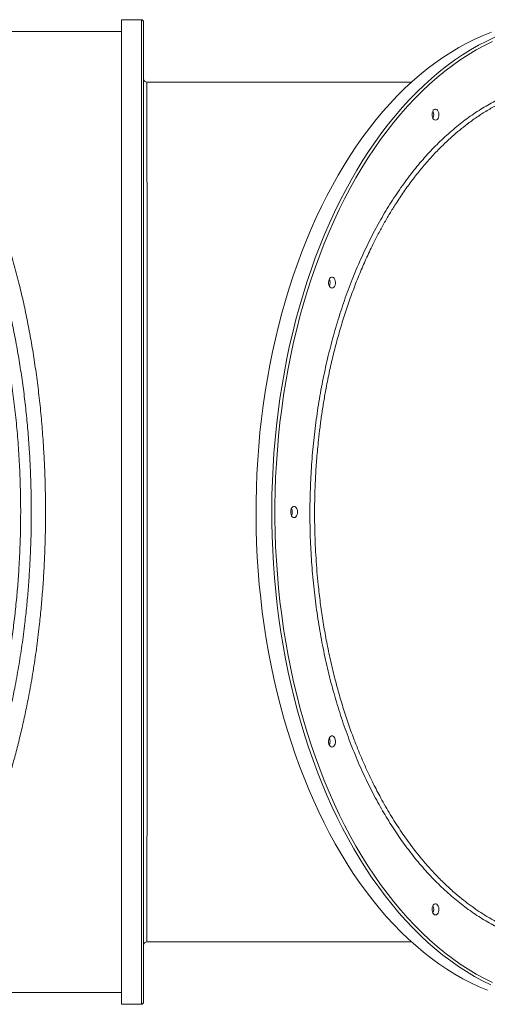
# Model space of a CAD drawing. Units: millimetres. Extents: x -10000 to 8632, y -9170 to 3622.
# Drawn here: x -4041 to -3621, y -1361 to -477 of the extents above; entities that cross this region are included whole.
import ezdxf

# ---------------------------------------------------------------- set-up
doc = ezdxf.new("R2010")
doc.units = ezdxf.units.MM

msp = doc.modelspace()

# ---------------------------------------------------------------- linework, layer by layer
at = {"color": 7, "linetype": 'Continuous', "lineweight": 15}
for p, q in [((-3931.332, -477.228), (-3949.332, -477.228)), ((-3949.332, -477.228), (-3949.332, -919.228)), ((-3929.332, -479.228), (-3929.332, -1359.228)), ((-3949.332, -487.728), (-4299.302, -487.728)), ((-3688.672, -533.228), (-3926.33, -533.228)), ((-3949.332, -919.228), (-3949.332, -1361.228)), ((-3926.331, -1305.228), (-3688.672, -1305.228)), ((-4299.301, -1350.728), (-3949.332, -1350.728)), ((-3949.332, -1361.228), (-3931.332, -1361.228))]:
    msp.add_line(p, q, dxfattribs=at)
at = {"color": 8, "linetype": 'Continuous', "lineweight": 15}
msp.add_line((-3931.332, -1361.228), (-3931.332, -477.228), dxfattribs=at)
at = {"color": 7, "linetype": 'Continuous', "lineweight": 15, "flags": 128}
for points in [[(-3616.824, -488.409), (-3624.282, -491.364), (-3631.686, -494.657), (-3639.03, -498.288), (-3646.307, -502.253), (-3653.513, -506.549), (-3660.642, -511.172), (-3667.687, -516.12), (-3674.644, -521.387), (-3681.506, -526.97), (-3688.269, -532.865), (-3694.926, -539.066), (-3701.474, -545.569), (-3707.906, -552.369), (-3714.217, -559.46), (-3720.402, -566.836), (-3726.457, -574.492), (-3732.376, -582.422), (-3738.156, -590.62), (-3743.791, -599.078), (-3749.276, -607.79), (-3754.608, -616.749), (-3759.783, -625.949), (-3764.796, -635.381), (-3769.642, -645.039), (-3774.32, -654.915), (-3778.823, -665), (-3783.15, -675.287), (-3787.297, -685.767), (-3791.259, -696.433), (-3795.035, -707.276), (-3798.622, -718.287), (-3802.015, -729.458), (-3805.213, -740.779), (-3808.213, -752.242), (-3811.013, -763.837), (-3813.611, -775.556), (-3816.004, -787.389), (-3818.19, -799.327), (-3820.169, -811.359), (-3821.937, -823.478), (-3823.495, -835.672), (-3824.84, -847.933), (-3825.971, -860.25), (-3826.888, -872.614), (-3827.59, -885.015), (-3828.077, -897.443), (-3828.347, -909.889), (-3828.401, -922.342), (-3828.239, -934.792), (-3827.86, -947.23), (-3827.266, -959.646), (-3826.456, -972.03), (-3825.432, -984.372), (-3824.194, -996.662), (-3822.742, -1008.891), (-3821.079, -1021.048), (-3819.206, -1033.125), (-3817.123, -1045.111), (-3814.833, -1056.998), (-3812.338, -1068.775), (-3809.639, -1080.433), (-3806.738, -1091.963), (-3803.639, -1103.357), (-3800.343, -1114.604), (-3796.852, -1125.696), (-3793.171, -1136.624), (-3789.301, -1147.379), (-3785.246, -1157.954), (-3781.009, -1168.338), (-3776.593, -1178.526), (-3772.002, -1188.507), (-3767.24, -1198.274), (-3762.31, -1207.82), (-3757.216, -1217.137), (-3751.962, -1226.218), (-3746.552, -1235.054), (-3740.992, -1243.64), (-3735.284, -1251.969), (-3729.434, -1260.033), (-3723.446, -1267.827), (-3717.325, -1275.344), (-3711.076, -1282.579), (-3704.704, -1289.525), (-3698.214, -1296.177), (-3691.611, -1302.53), (-3684.9, -1308.578), (-3678.087, -1314.318), (-3671.177, -1319.743), (-3664.175, -1324.851), (-3657.088, -1329.637), (-3649.92, -1334.097), (-3642.677, -1338.228), (-3635.366, -1342.026), (-3627.991, -1345.489), (-3620.56, -1348.613)], [(-3667.171, -567.426), (-3668.003, -567.241), (-3668.773, -566.698), (-3669.424, -565.839), (-3669.908, -564.726), (-3670.189, -563.443), (-3670.246, -562.085), (-3670.075, -560.752), (-3669.689, -559.543), (-3669.116, -558.547), (-3668.399, -557.84), (-3667.591, -557.473), (-3666.751, -557.473), (-3665.943, -557.84), (-3665.226, -558.547), (-3664.653, -559.543), (-3664.267, -560.752), (-3664.096, -562.085), (-3664.153, -563.443), (-3664.434, -564.726), (-3664.918, -565.839), (-3665.569, -566.698), (-3666.339, -567.241), (-3667.171, -567.426)], [(-3760.138, -718.228), (-3760.969, -718.043), (-3761.739, -717.501), (-3762.39, -716.641), (-3762.875, -715.529), (-3763.156, -714.246), (-3763.213, -712.887), (-3763.042, -711.554), (-3762.656, -710.345), (-3762.083, -709.35), (-3761.366, -708.642), (-3760.557, -708.275), (-3759.718, -708.275), (-3758.91, -708.642), (-3758.192, -709.35), (-3757.62, -710.345), (-3757.233, -711.554), (-3757.063, -712.887), (-3757.12, -714.246), (-3757.401, -715.529), (-3757.885, -716.641), (-3758.536, -717.501), (-3759.306, -718.043), (-3760.138, -718.228)], [(-3794.166, -924.228), (-3794.998, -924.043), (-3795.768, -923.501), (-3796.419, -922.641), (-3796.903, -921.529), (-3797.184, -920.246), (-3797.241, -918.887), (-3797.07, -917.554), (-3796.684, -916.345), (-3796.111, -915.35), (-3795.394, -914.642), (-3794.586, -914.275), (-3793.746, -914.275), (-3792.938, -914.642), (-3792.221, -915.35), (-3791.648, -916.345), (-3791.262, -917.554), (-3791.091, -918.887), (-3791.148, -920.246), (-3791.429, -921.529), (-3791.913, -922.641), (-3792.564, -923.501), (-3793.334, -924.043), (-3794.166, -924.228)], [(-3760.138, -1130.228), (-3760.969, -1130.043), (-3761.739, -1129.501), (-3762.39, -1128.641), (-3762.875, -1127.529), (-3763.156, -1126.246), (-3763.213, -1124.887), (-3763.042, -1123.554), (-3762.656, -1122.345), (-3762.083, -1121.35), (-3761.366, -1120.642), (-3760.557, -1120.275), (-3759.718, -1120.275), (-3758.91, -1120.642), (-3758.192, -1121.35), (-3757.62, -1122.345), (-3757.233, -1123.554), (-3757.063, -1124.887), (-3757.12, -1126.246), (-3757.401, -1127.529), (-3757.885, -1128.641), (-3758.536, -1129.501), (-3759.306, -1130.043), (-3760.138, -1130.228)], [(-3667.171, -1281.031), (-3668.003, -1280.845), (-3668.773, -1280.303), (-3669.424, -1279.444), (-3669.908, -1278.331), (-3670.189, -1277.048), (-3670.246, -1275.69), (-3670.075, -1274.357), (-3669.689, -1273.148), (-3669.116, -1272.152), (-3668.399, -1271.445), (-3667.591, -1271.077), (-3666.751, -1271.077), (-3665.943, -1271.445), (-3665.226, -1272.152), (-3664.653, -1273.148), (-3664.267, -1274.357), (-3664.096, -1275.69), (-3664.153, -1277.048), (-3664.434, -1278.331), (-3664.918, -1279.444), (-3665.569, -1280.303), (-3666.339, -1280.845), (-3667.171, -1281.031)]]:
    msp.add_lwpolyline(points, dxfattribs=at)
at = {"color": 8, "linetype": 'Continuous', "lineweight": 15, "flags": 128}
for points in [[(-3617.513, -1343.8), (-3624.857, -1340.169), (-3632.135, -1336.204), (-3639.341, -1331.908), (-3646.469, -1327.285), (-3653.514, -1322.337), (-3660.471, -1317.07), (-3667.333, -1311.487), (-3674.096, -1305.592), (-3680.754, -1299.391), (-3687.301, -1292.888), (-3693.733, -1286.088), (-3700.044, -1278.997), (-3706.229, -1271.621), (-3712.284, -1263.964), (-3718.204, -1256.035), (-3723.983, -1247.837), (-3729.618, -1239.379), (-3735.104, -1230.667), (-3740.436, -1221.707), (-3745.61, -1212.508), (-3750.623, -1203.075), (-3755.47, -1193.418), (-3760.147, -1183.542), (-3764.651, -1173.457), (-3768.977, -1163.17), (-3773.124, -1152.69), (-3777.087, -1142.024), (-3780.863, -1131.181), (-3784.449, -1120.17), (-3787.842, -1108.999), (-3791.041, -1097.678), (-3794.041, -1086.215), (-3796.841, -1074.619), (-3799.438, -1062.901), (-3801.831, -1051.068), (-3804.018, -1039.13), (-3805.996, -1027.098), (-3807.765, -1014.979), (-3809.322, -1002.785), (-3810.667, -990.524), (-3811.798, -978.207), (-3812.716, -965.843), (-3813.418, -953.442), (-3813.904, -941.014), (-3814.174, -928.568), (-3814.228, -916.115), (-3814.066, -903.665), (-3813.688, -891.226), (-3813.093, -878.811), (-3812.284, -866.427), (-3811.259, -854.085), (-3810.021, -841.795), (-3808.57, -829.566), (-3806.907, -817.408), (-3805.033, -805.332), (-3802.95, -793.345), (-3800.66, -781.459), (-3798.165, -769.682), (-3795.466, -758.024), (-3792.566, -746.493), (-3789.466, -735.1), (-3786.17, -723.853), (-3782.68, -712.761), (-3778.998, -701.833), (-3775.128, -691.078), (-3771.073, -680.503), (-3766.836, -670.118), (-3762.421, -659.931), (-3757.83, -649.95), (-3753.067, -640.183), (-3748.137, -630.637), (-3743.043, -621.32), (-3737.789, -612.239), (-3732.38, -603.402), (-3726.819, -594.816), (-3721.111, -586.488), (-3715.261, -578.424), (-3709.273, -570.63), (-3703.153, -563.113), (-3696.904, -555.878), (-3690.532, -548.932), (-3684.042, -542.28), (-3677.438, -535.927), (-3670.728, -529.879), (-3663.914, -524.139), (-3657.004, -518.714), (-3650.003, -513.606), (-3642.915, -508.82), (-3635.747, -504.36), (-3628.504, -500.229), (-3621.193, -496.431), (-3613.819, -492.968)], [(-3615.926, -496.734), (-3623.267, -500.38), (-3630.541, -504.362), (-3637.742, -508.677), (-3644.865, -513.32), (-3651.905, -518.288), (-3658.855, -523.577), (-3665.71, -529.184), (-3672.464, -535.102), (-3679.112, -541.329), (-3685.649, -547.858), (-3692.07, -554.684), (-3698.369, -561.803), (-3704.541, -569.208), (-3710.582, -576.893), (-3716.486, -584.852), (-3722.248, -593.079), (-3727.865, -601.568), (-3733.332, -610.311), (-3738.644, -619.301), (-3743.797, -628.532), (-3748.787, -637.995), (-3753.61, -647.684), (-3758.261, -657.59), (-3762.738, -667.706), (-3767.037, -678.023), (-3771.154, -688.533), (-3775.087, -699.228), (-3778.831, -710.1), (-3782.383, -721.139), (-3785.742, -732.336), (-3788.904, -743.684), (-3791.867, -755.172), (-3794.628, -766.791), (-3797.186, -778.532), (-3799.538, -790.386), (-3801.681, -802.344), (-3803.616, -814.395), (-3805.339, -826.53), (-3806.85, -838.739), (-3808.148, -851.012), (-3809.23, -863.341), (-3810.098, -875.714), (-3810.749, -888.122), (-3811.183, -900.554), (-3811.4, -913.002), (-3811.4, -925.455), (-3811.183, -937.903), (-3810.749, -950.335), (-3810.098, -962.743), (-3809.23, -975.116), (-3808.148, -987.445), (-3806.85, -999.718), (-3805.339, -1011.927), (-3803.616, -1024.062), (-3801.681, -1036.113), (-3799.538, -1048.07), (-3797.186, -1059.925), (-3794.628, -1071.666), (-3791.867, -1083.285), (-3788.904, -1094.773), (-3785.742, -1106.12), (-3782.383, -1117.318), (-3778.831, -1128.357), (-3775.087, -1139.228), (-3771.154, -1149.924), (-3767.037, -1160.434), (-3762.738, -1170.751), (-3758.261, -1180.867), (-3753.61, -1190.773), (-3748.787, -1200.462), (-3743.797, -1209.925), (-3738.644, -1219.156), (-3733.332, -1228.146), (-3727.865, -1236.889), (-3722.248, -1245.378), (-3716.486, -1253.605), (-3710.582, -1261.564), (-3704.541, -1269.249), (-3698.369, -1276.654), (-3692.07, -1283.773), (-3685.649, -1290.599), (-3679.112, -1297.128), (-3672.464, -1303.355), (-3665.71, -1309.273), (-3658.855, -1314.88), (-3651.905, -1320.169), (-3644.865, -1325.137), (-3637.742, -1329.78), (-3630.541, -1334.095), (-3623.267, -1338.076), (-3615.926, -1341.723)], [(-3926.332, -533.23), (-3926.331, -533.559), (-3926.33, -534.552), (-3926.33, -536.218), (-3926.329, -538.551), (-3926.328, -541.618), (-3926.327, -545.371), (-3926.326, -549.838), (-3926.325, -554.986), (-3926.324, -560.59), (-3926.323, -566.808), (-3926.322, -573.681), (-3926.321, -581.155), (-3926.32, -589.399), (-3926.319, -598.242), (-3926.318, -607.739), (-3926.316, -617.811), (-3926.315, -628.055), (-3926.314, -638.799), (-3926.312, -650.104), (-3926.311, -661.876), (-3926.309, -674.368), (-3926.308, -687.304), (-3926.306, -700.761), (-3926.305, -714.62), (-3926.303, -728.351), (-3926.302, -742.408), (-3926.3, -756.87), (-3926.299, -771.614), (-3926.298, -786.945), (-3926.297, -802.515), (-3926.295, -818.415), (-3926.294, -834.5), (-3926.294, -850.168), (-3926.293, -865.953), (-3926.292, -881.941), (-3926.292, -897.994), (-3926.292, -914.434), (-3926.292, -930.883), (-3926.292, -947.431), (-3926.293, -963.927), (-3926.293, -979.765), (-3926.294, -995.499), (-3926.295, -1011.209), (-3926.296, -1026.76), (-3926.297, -1042.456), (-3926.298, -1057.928), (-3926.3, -1073.259), (-3926.301, -1088.306), (-3926.303, -1102.53), (-3926.304, -1116.439), (-3926.306, -1130.103), (-3926.307, -1143.401), (-3926.309, -1156.585), (-3926.31, -1169.337), (-3926.312, -1181.725), (-3926.313, -1193.628), (-3926.314, -1204.635), (-3926.316, -1215.153), (-3926.317, -1225.23), (-3926.318, -1234.775), (-3926.32, -1243.961), (-3926.321, -1252.557), (-3926.322, -1260.604), (-3926.323, -1268.022), (-3926.324, -1274.57), (-3926.325, -1280.509), (-3926.326, -1285.862), (-3926.327, -1290.577), (-3926.328, -1294.728), (-3926.328, -1298.197), (-3926.329, -1300.996), (-3926.33, -1303.091), (-3926.33, -1304.287), (-3926.331, -1304.993), (-3926.332, -1305.228), (-3926.332, -1305.228)]]:
    msp.add_lwpolyline(points, dxfattribs=at)
at = {"color": 7, "linetype": 'Continuous', "lineweight": 15}
for centre, radius, start, end in [((-3931.332, -479.228), 2, 0, 90), ((-3926.332, -530.228), 3, 180.153303, 270.021976), ((-3676.087, -562.426), 7.298, 333.887726, 26.112274), ((-3676.087, -562.426), 7.298, 333.887109, 26.112892), ((-3769.053, -713.228), 7.298, 333.88752, 26.11248), ((-3769.053, -713.228), 7.298, 333.887707, 26.112292), ((-3803.082, -919.228), 7.298, 333.88752, 26.11248), ((-3769.053, -1125.228), 7.298, 333.887379, 26.112621), ((-3769.053, -1125.228), 7.298, 333.887943, 26.112055), ((-3676.087, -1276.031), 7.298, 333.887646, 26.112353), ((-3676.087, -1276.031), 7.298, 333.887269, 26.112733), ((-3926.332, -1308.228), 3, 89.978975, 179.999991), ((-3931.332, -1359.228), 2, 270, 0)]:
    msp.add_arc(centre, radius, start, end, dxfattribs=at)
for points, knots in [([(-4146.038, -515.261), (-4143.41, -517.488), (-4138.154, -521.944), (-4130.398, -529.594), (-4122.749, -537.959), (-4115.178, -547.168), (-4107.719, -557.199), (-4100.372, -568.093), (-4093.206, -579.78), (-4086.312, -592.124), (-4079.715, -605.059), (-4073.406, -618.58), (-4067.335, -632.813), (-4061.469, -647.879), (-4055.849, -663.738), (-4050.485, -680.439), (-4045.449, -697.822), (-4040.973, -715.044), (-4037.034, -731.928), (-4033.578, -748.412), (-4030.424, -765.309), (-4027.558, -782.746), (-4025.01, -800.653), (-4022.793, -819.059), (-4020.941, -837.768), (-4019.537, -855.825), (-4018.53, -873.1), (-4017.861, -889.58), (-4017.484, -906.156), (-4017.399, -922.927), (-4017.616, -939.821), (-4018.145, -956.85), (-4018.985, -973.849), (-4020.105, -990.351), (-4021.475, -1006.291), (-4023.253, -1023.476), (-4025.588, -1042.24), (-4028.597, -1062.431), (-4031.771, -1080.637), (-4034.987, -1096.921), (-4038.141, -1111.392), (-4041.531, -1125.56), (-4045.156, -1139.434), (-4049.006, -1152.981), (-4053.1, -1166.263), (-4057.425, -1179.229), (-4061.986, -1191.881), (-4066.749, -1204.127), (-4071.804, -1216.185), (-4077.146, -1227.991), (-4082.787, -1239.521), (-4088.617, -1250.538), (-4094.659, -1261.09), (-4100.897, -1271.135), (-4107.334, -1280.674), (-4113.924, -1289.638), (-4120.263, -1297.525), (-4126.303, -1304.435), (-4132.403, -1310.868), (-4138.969, -1317.227), (-4143.682, -1321.206), (-4146.038, -1323.196)], [0, 0, 0, 0, 0.0186416, 0.0372831, 0.0560433, 0.0748033, 0.0939517, 0.1130999, 0.1323903, 0.1516804, 0.1703752, 0.1890698, 0.2079134, 0.2267569, 0.2461013, 0.2654455, 0.2849776, 0.3045094, 0.321396, 0.3382825, 0.3553084, 0.3723341, 0.3898203, 0.4073063, 0.4249603, 0.4426142, 0.4577193, 0.4728244, 0.4880418, 0.5032592, 0.5188327, 0.5344063, 0.550103, 0.5657998, 0.5802916, 0.5947835, 0.6144224, 0.634076, 0.6537156, 0.668693, 0.6836705, 0.6986895, 0.7137086, 0.7288191, 0.7439298, 0.7593154, 0.7747011, 0.7901759, 0.8056507, 0.8220479, 0.8384451, 0.8549394, 0.8714339, 0.8882192, 0.9050046, 0.9218841, 0.9387636, 0.9526733, 0.9665831, 0.9832915, 1, 1, 1, 1]), ([(-4159.356, -1309.156), (-4156.47, -1306.795), (-4150.695, -1302.073), (-4142.207, -1293.887), (-4134.414, -1285.492), (-4127.309, -1277), (-4120.109, -1267.622), (-4112.344, -1256.463), (-4104.109, -1243.263), (-4096.798, -1230.225), (-4090.358, -1217.614), (-4084.934, -1206.102), (-4079.901, -1194.573), (-4074.697, -1181.753), (-4069.209, -1167.002), (-4063.553, -1150.15), (-4058.691, -1134.023), (-4054.544, -1118.823), (-4051.103, -1105.017), (-4047.969, -1091.211), (-4044.792, -1075.822), (-4041.615, -1058.431), (-4038.572, -1038.964), (-4036.184, -1020.701), (-4034.348, -1003.782), (-4032.956, -988.261), (-4031.842, -972.576), (-4030.913, -954.862), (-4030.308, -935.145), (-4030.182, -913.471), (-4030.56, -893.511), (-4031.308, -875.324), (-4032.322, -858.486), (-4033.701, -841.35), (-4035.466, -823.971), (-4037.592, -806.69), (-4040.081, -789.556), (-4042.948, -772.491), (-4046.178, -755.654), (-4049.765, -739.088), (-4053.755, -722.606), (-4058.168, -706.241), (-4063.012, -690.059), (-4068.219, -674.314), (-4073.77, -659.08), (-4079.688, -644.301), (-4085.929, -630.108), (-4092.491, -616.508), (-4099.217, -603.806), (-4106.085, -591.963), (-4113.059, -580.979), (-4120.265, -570.63), (-4127.681, -560.954), (-4135.329, -551.922), (-4143.166, -543.617), (-4151.179, -535.973), (-4156.627, -531.528), (-4159.356, -529.301)], [0, 0, 0, 0, 0.0204769, 0.040963, 0.0614394, 0.0778815, 0.0943236, 0.1165432, 0.1387762, 0.1609947, 0.177906, 0.1948173, 0.2098427, 0.2248681, 0.2451842, 0.2655131, 0.2858281, 0.3013001, 0.316772, 0.3312374, 0.3457028, 0.3652965, 0.3849041, 0.404497, 0.419445, 0.4343929, 0.4494491, 0.4645052, 0.484964, 0.5054404, 0.5258991, 0.5415538, 0.5572085, 0.5740837, 0.5909687, 0.6078443, 0.6250698, 0.6422955, 0.6598687, 0.677452, 0.6950258, 0.7136798, 0.7324424, 0.7512053, 0.7703155, 0.789426, 0.8088829, 0.82834, 0.8479014, 0.8665657, 0.8853134, 0.9040612, 0.9230741, 0.9420873, 0.9613647, 0.9806422, 1, 1, 1, 1]), ([(-4159.356, -550.735), (-4156.363, -553.329), (-4150.371, -558.524), (-4141.639, -567.529), (-4133.128, -577.39), (-4124.878, -588.159), (-4116.796, -599.948), (-4108.916, -612.781), (-4101.269, -626.659), (-4094.205, -640.933), (-4087.71, -655.473), (-4081.762, -670.148), (-4076.084, -685.622), (-4070.706, -701.891), (-4065.658, -718.936), (-4061.099, -736.226), (-4057.023, -753.68), (-4053.414, -771.218), (-4050.169, -789.337), (-4047.32, -808.008), (-4044.888, -827.186), (-4042.905, -846.719), (-4041.39, -866.552), (-4040.352, -886.623), (-4039.796, -907.013), (-4039.748, -927.657), (-4040.222, -948.482), (-4041.151, -967.882), (-4042.426, -985.81), (-4043.942, -1002.325), (-4045.794, -1018.699), (-4047.996, -1035.047), (-4050.548, -1051.278), (-4053.458, -1067.397), (-4056.697, -1083.22), (-4060.336, -1099.064), (-4064.381, -1114.821), (-4068.852, -1130.474), (-4073.652, -1145.647), (-4078.815, -1160.446), (-4084.32, -1174.781), (-4090.176, -1188.652), (-4096.317, -1201.899), (-4102.632, -1214.313), (-4109.075, -1225.873), (-4115.633, -1236.632), (-4122.393, -1246.752), (-4129.391, -1256.287), (-4136.602, -1265.193), (-4144.032, -1273.448), (-4151.609, -1281.044), (-4156.774, -1285.496), (-4159.356, -1287.722)], [0, 0, 0, 0, 0.0228268, 0.0457046, 0.0681894, 0.0906869, 0.1131708, 0.1361662, 0.1591765, 0.1821705, 0.2026764, 0.2231941, 0.243699, 0.2646875, 0.2856902, 0.3066775, 0.3263483, 0.3460322, 0.3657021, 0.3858908, 0.4060947, 0.4262826, 0.44667, 0.4670741, 0.4874611, 0.5084874, 0.5295322, 0.5505586, 0.5675534, 0.5845483, 0.6016972, 0.6188462, 0.6364734, 0.6541008, 0.6718876, 0.6896745, 0.7086723, 0.7276704, 0.746847, 0.7660238, 0.7857416, 0.8054596, 0.8253522, 0.8452449, 0.8642477, 0.8832507, 0.9023903, 0.92153, 0.9410808, 0.9606318, 0.9803158, 1, 1, 1, 1])]:
    msp.add_open_spline(points, degree=3, knots=knots, dxfattribs=at)
at = {"color": 8, "linetype": 'Continuous', "lineweight": 15}
for points, knots in [([(-3506.184, -1305.683), (-3510.56, -1306.595), (-3519.384, -1308.435), (-3532.749, -1309.661), (-3546.215, -1309.727), (-3559.683, -1308.536), (-3573.111, -1306.132), (-3586.436, -1302.522), (-3599.596, -1297.722), (-3612.548, -1291.735), (-3625.265, -1284.548), (-3637.733, -1276.197), (-3649.913, -1266.718), (-3661.75, -1256.157), (-3673.188, -1244.562), (-3683.961, -1232.217), (-3694.071, -1219.212), (-3703.544, -1205.657), (-3712.566, -1191.316), (-3721.296, -1175.903), (-3729.67, -1159.369), (-3737.631, -1141.703), (-3744.985, -1123.316), (-3751.699, -1104.295), (-3757.739, -1084.728), (-3763.082, -1064.671), (-3767.704, -1044.146), (-3771.612, -1023.198), (-3774.799, -1001.896), (-3777.253, -980.34), (-3778.96, -958.63), (-3779.908, -936.831), (-3780.081, -914.979), (-3779.493, -893.111), (-3778.153, -871.296), (-3776.069, -849.634), (-3773.248, -828.229), (-3769.694, -807.148), (-3765.397, -786.434), (-3760.379, -766.115), (-3754.663, -746.249), (-3748.276, -726.928), (-3741.246, -708.244), (-3733.591, -690.263), (-3725.313, -673.029), (-3716.436, -656.556), (-3706.993, -640.885), (-3697.029, -626.088), (-3686.588, -612.236), (-3675.703, -599.382), (-3664.381, -587.568), (-3652.652, -576.793), (-3640.552, -567.078), (-3628.139, -558.465), (-3615.469, -551.003), (-3602.58, -544.703), (-3589.484, -539.68), (-3578.435, -536.296), (-3571.725, -535.046), (-3569.482, -534.629)], [0, 0, 0, 0, 0.0174602, 0.035198, 0.0529359, 0.0707298, 0.0885522, 0.1063745, 0.1241684, 0.1419064, 0.1596444, 0.1774382, 0.1952606, 0.2130829, 0.2308768, 0.2486148, 0.2652555, 0.2819193, 0.2985831, 0.3152238, 0.3329647, 0.3507615, 0.3685869, 0.3864122, 0.404209, 0.4219499, 0.4396931, 0.4574922, 0.4753198, 0.4931474, 0.5109465, 0.5286897, 0.5464353, 0.5642369, 0.582067, 0.5998971, 0.6176987, 0.6354443, 0.6531899, 0.6709914, 0.6888215, 0.7066515, 0.724453, 0.7421986, 0.7599363, 0.7777299, 0.7955519, 0.8133739, 0.8311674, 0.8489051, 0.8666319, 0.8844145, 0.9022255, 0.9200364, 0.9378189, 0.9555457, 0.9732769, 0.9910641, 1, 1, 1, 1]), ([(-3569.433, -538.003), (-3571.212, -538.394), (-3575.502, -539.338), (-3582.26, -541.285), (-3590.56, -544.062), (-3599.531, -547.654), (-3609.133, -552.199), (-3618.527, -557.343), (-3627.802, -563.13), (-3636.21, -569.042), (-3643.758, -574.894), (-3650.489, -580.545), (-3657.115, -586.55), (-3664.377, -593.633), (-3672.113, -601.832), (-3680.251, -611.277), (-3688.072, -621.175), (-3695.65, -631.619), (-3702.383, -641.714), (-3708.317, -651.291), (-3713.52, -660.241), (-3718.551, -669.467), (-3723.963, -680.054), (-3729.585, -691.929), (-3735.331, -705.189), (-3740.675, -718.678), (-3745.699, -732.596), (-3750.384, -746.92), (-3754.731, -761.683), (-3758.709, -776.814), (-3762.306, -792.299), (-3765.202, -806.593), (-3767.511, -819.597), (-3769.339, -831.24), (-3770.944, -842.986), (-3772.487, -856.205), (-3773.86, -870.911), (-3774.949, -887.174), (-3775.615, -903.587), (-3775.848, -920.13), (-3775.663, -935.171), (-3775.187, -948.679), (-3774.535, -960.646), (-3773.653, -972.589), (-3772.41, -985.888), (-3770.705, -1000.499), (-3768.413, -1016.427), (-3765.691, -1032.269), (-3762.536, -1048.001), (-3758.999, -1063.358), (-3755.104, -1078.312), (-3750.867, -1092.86), (-3746.249, -1107.142), (-3741.655, -1120.011), (-3737.196, -1131.501), (-3732.954, -1141.697), (-3728.508, -1151.682), (-3723.327, -1162.568), (-3716.862, -1175.15), (-3708.93, -1189.167), (-3700.001, -1203.374), (-3690.589, -1216.85), (-3681.43, -1228.627), (-3672.662, -1238.845), (-3664.375, -1247.681), (-3655.847, -1255.967), (-3647.793, -1263.068), (-3640.298, -1269.106), (-3633.404, -1274.224), (-3626.403, -1278.989), (-3618.486, -1283.902), (-3609.736, -1288.73), (-3600.136, -1293.303), (-3590.512, -1297.19), (-3580.775, -1300.434), (-3571.725, -1302.796), (-3564.11, -1304.37), (-3559.772, -1304.977), (-3557.948, -1305.233)], [0, 0, 0, 0, 0.0077421, 0.018665, 0.0295879, 0.0442805, 0.0584915, 0.0727024, 0.0870128, 0.1013231, 0.1121987, 0.1230743, 0.1339942, 0.1449141, 0.1596025, 0.1738222, 0.1880419, 0.2023611, 0.2166802, 0.2275626, 0.238445, 0.2493717, 0.2602984, 0.2749959, 0.2891583, 0.3033696, 0.3176055, 0.3320205, 0.3464612, 0.3610848, 0.3757352, 0.3904396, 0.4010716, 0.4117036, 0.422377, 0.4330504, 0.4474654, 0.4619061, 0.4765298, 0.4911802, 0.5058847, 0.5165153, 0.5271458, 0.5378177, 0.5484895, 0.5629025, 0.5773412, 0.5919628, 0.6066113, 0.6213136, 0.6355357, 0.6497578, 0.6640794, 0.678401, 0.6892854, 0.7001698, 0.7110986, 0.7220274, 0.7367279, 0.754634, 0.7725895, 0.7906449, 0.8087509, 0.8229707, 0.8371904, 0.8515097, 0.8658289, 0.8767115, 0.8875941, 0.898521, 0.909448, 0.9241459, 0.9383657, 0.9525854, 0.9669047, 0.9812239, 0.9921065, 1, 1, 1, 1])]:
    msp.add_open_spline(points, degree=3, knots=knots, dxfattribs=at)

doc.saveas('drawing.dxf')
